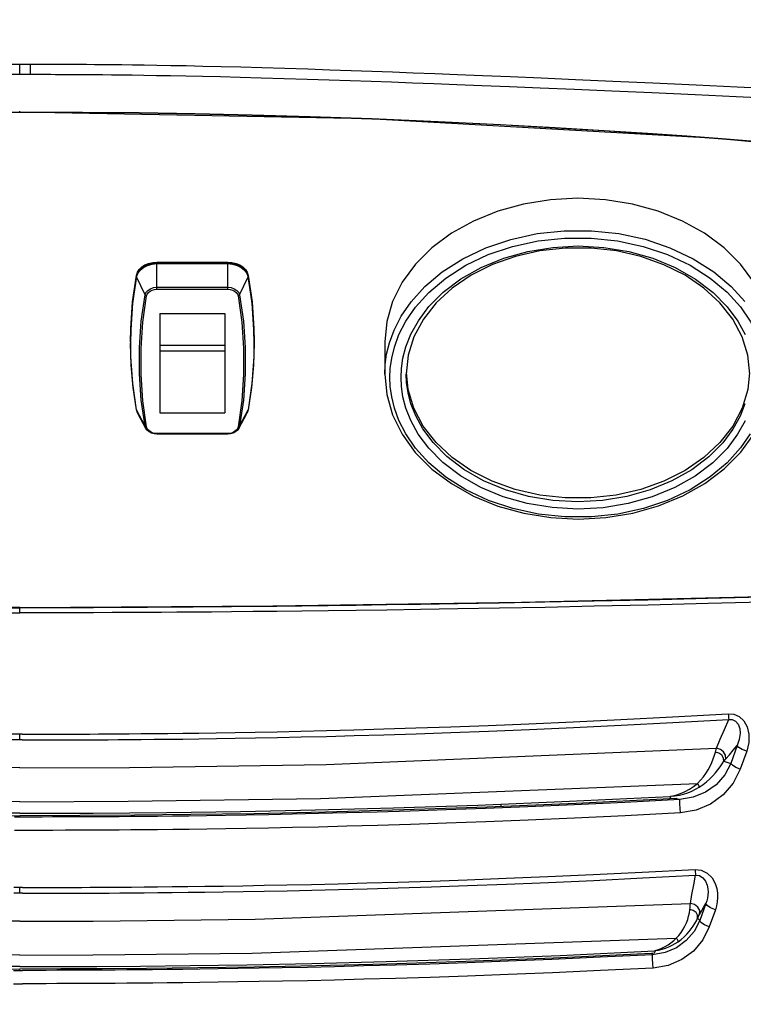
# Model space of a CAD drawing. Units: inches. Extents: x -6 to 120, y -19 to 93.
# Drawn here: x 14 to 18, y 57 to 62 of the extents above; entities that cross this region are included whole.
import ezdxf

# ---------------------------------------------------------------- set-up
doc = ezdxf.new("R2010")
doc.units = ezdxf.units.IN
doc.header["$LTSCALE"] = 2.42
doc.header["$MEASUREMENT"] = 0
doc.header["$PDMODE"] = 3
doc.header["$PDSIZE"] = 0.3125
doc.layers.get('0').update_dxf_attribs({"linetype": 'CONTINUOUS'})
doc.layers.get('Defpoints').update_dxf_attribs({"linetype": 'CONTINUOUS'})
for name, color, linetype in [('4_AXIS_AUTO', 7, 'CONTINUOUS'), ('AXIS', 7, 'CONTINUOUS'), ('Dim', 3, 'CONTINUOUS'), ('ROUNDS', 7, 'CONTINUOUS')]:
    doc.layers.add(name, color=color, linetype=linetype)
doc.styles.add('romans', font='romans.shx')
doc.styles.get("Standard").update_dxf_attribs({"font": 'txt', "width": 0.8})
doc.dimstyles.get("Standard").update_dxf_attribs({"dimtxt": 0.1, "dimasz": 0.15, "dimexe": 0.18, "dimexo": 0.0625, "dimgap": 0.09, "dimtad": 1, "dimzin": 4, "dimdsep": 46, "dimtxsty": 'Standard', "dimcen": 0.09, "dimadec": 0, "dimazin": 0, "dimtp": 0.03, "dimtm": 0.03, "dimtfac": 1, "dimtofl": 0, "dimtmove": 0, "dimatfit": 3, "dimfxl": 1, "dimtolj": 1, "dimtzin": 4, "dimarcsym": 0})

# ---------------------------------------------------------------- blocks, each defined once
blk = doc.blocks.new('*D1')
at = {"layer": 'Defpoints', "color": 0, "lineweight": 0}
for p in [(4.8399, 79.1945), (-0.885, 54.1938), (14.1489, 54.1938)]:
    blk.add_point(p, dxfattribs=at)
at = {"layer": 'Dim', "color": 0, "lineweight": 0}
for p, q in [((4.0899, 79.1945), (-1.635, 79.1945)), ((-0.885, 78.1945), (-0.885, 67.9442)), ((-0.885, 55.1938), (-0.885, 65.4442)), ((13.3989, 54.1938), (-1.635, 54.1938))]:
    blk.add_line(p, q, dxfattribs=at)
for points in [[(-1.0517, 78.1945), (-0.7183, 78.1945), (-0.885, 79.1945)], [(-1.0517, 55.1938), (-0.7183, 55.1938), (-0.885, 54.1938)]]:
    blk.add_solid(points, dxfattribs=at)
at = {"layer": 'Dim', "color": 0, "lineweight": 0, "insert": (-0.885, 66.6942), "char_height": 1, "attachment_point": 5, "style": 'romans'}
blk.add_mtext('\\A1;25', dxfattribs=at)
blk = doc.blocks.new('*D18')
at = {"layer": 'Defpoints', "color": 0, "lineweight": 0}
for p in [(-4.3735, 82.6845), (19.9199, 82.6845), (14.1489, 54.1938)]:
    blk.add_point(p, dxfattribs=at)
at = {"layer": 'Dim', "color": 0, "lineweight": 0}
for p, q in [((19.1699, 82.6845), (-5.1235, 82.6845)), ((-4.3735, 81.6845), (-4.3735, 70.3558)), ((-4.3735, 55.1938), (-4.3735, 66.5225)), ((13.3989, 54.1938), (-5.1235, 54.1938))]:
    blk.add_line(p, q, dxfattribs=at)
for points in [[(-4.5402, 81.6845), (-4.2069, 81.6845), (-4.3735, 82.6845)], [(-4.5402, 55.1938), (-4.2069, 55.1938), (-4.3735, 54.1938)]]:
    blk.add_solid(points, dxfattribs=at)
at = {"layer": 'Dim', "color": 0, "lineweight": 0, "insert": (-4.3735, 68.4392), "char_height": 1, "attachment_point": 5, "style": 'romans'}
blk.add_mtext('\\A1;28{\\H1.000000x;\\S1/2;}', dxfattribs=at)

msp = doc.modelspace()

# ---------------------------------------------------------------- linework, layer by layer
at = {"color": 7, "linetype": 'Continuous'}
for p, q in [((14.05438, 62.1698), (14.22579, 62.16982)), ((14.14886, 62.11023), (14.14886, 62.16983)), ((14.22579, 62.16982), (14.26222, 62.16978)), ((14.26222, 62.16978), (14.3055, 62.16969)), ((14.05457, 62.11021), (14.2092, 62.11023)), ((14.2092, 62.11023), (14.24315, 62.11021)), ((14.24315, 62.11021), (14.2825, 62.11015)), ((14.14886, 61.88928), (14.14886, 61.89163)), ((14.84477, 60.96772), (14.85959, 60.98232)), ((14.85959, 60.98232), (14.8781, 60.99436)), ((14.94746, 60.85911), (14.94746, 61.01746)), ((14.94746, 61.01076), (15.36025, 61.01076)), ((14.94746, 61.00827), (15.36025, 61.00827)), ((15.36025, 60.85911), (15.36025, 61.01746)), ((15.41535, 60.99826), (15.43895, 60.98629)), ((14.82852, 60.9334), (14.82852, 60.94009)), ((14.87859, 60.82594), (14.82903, 60.93124)), ((15.42913, 60.82594), (15.47868, 60.93124)), ((15.47154, 60.95179), (15.47868, 60.93124)), ((15.47345, 60.95118), (15.47919, 60.9334)), ((15.47919, 60.9334), (15.47919, 60.94009)), ((14.94746, 60.87074), (15.36025, 60.87074)), ((14.94746, 60.85911), (15.36025, 60.85911)), ((14.8567, 60.67352), (14.87859, 60.82594)), ((14.86616, 60.66839), (14.88799, 60.82043)), ((14.79525, 60.62394), (14.79386, 60.5463)), ((15.51196, 60.62181), (15.51196, 60.46655)), ((14.80686, 60.31151), (14.79576, 60.46655)), ((15.51196, 60.46655), (15.50085, 60.31151)), ((14.82903, 60.15713), (14.80686, 60.31151)), ((15.50085, 60.31151), (15.47868, 60.15713)), ((15.44156, 60.21009), (15.41972, 60.05804)), ((15.45101, 60.2141), (15.42913, 60.06168)), ((14.83038, 60.15081), (14.82859, 60.15841)), ((14.87859, 60.06168), (14.82903, 60.15713)), ((14.83646, 60.13602), (14.82903, 60.15713)), ((14.88291, 60.04941), (14.83646, 60.13602)), ((15.4248, 60.04941), (15.47125, 60.13602)), ((15.42913, 60.06168), (15.47868, 60.15713)), ((15.47868, 60.15713), (15.47125, 60.13602)), ((14.88291, 60.04941), (14.87859, 60.06168)), ((15.42913, 60.06168), (15.4248, 60.04941)), ((15.36025, 60.01936), (14.94746, 60.01936)), ((14.94746, 60.01936), (14.94746, 60.01605)), ((15.36025, 60.01605), (14.94746, 60.01605)), ((15.36025, 60.01936), (15.36025, 60.01605)), ((15.37649, 60.01753), (15.36025, 60.01605)), ((13.92071, 58.97594), (14.14886, 58.97544)), ((14.00664, 59.00514), (14.14886, 59.00485)), ((14.14886, 58.97544), (14.14886, 59.0077)), ((14.31771, 59.0052), (14.24187, 59.00503)), ((14.31775, 58.97578), (14.24189, 58.97561)), ((14.41034, 59.00546), (14.31771, 59.0052)), ((14.41039, 58.97604), (14.31775, 58.97578)), ((14.48655, 59.00571), (14.41034, 59.00546)), ((14.48662, 58.97629), (14.41039, 58.97604)), ((14.57793, 59.00605), (14.48655, 59.00571)), ((14.57801, 58.97664), (14.48662, 58.97629)), ((14.68754, 59.00653), (14.57793, 59.00605)), ((14.68765, 58.97712), (14.57801, 58.97664)), ((14.16362, 58.26986), (14.08757, 58.26988)), ((14.16363, 58.2361), (14.10394, 58.23611)), ((14.14886, 58.23611), (14.14886, 58.26987)), ((14.16362, 58.26986), (14.24863, 58.26992)), ((14.16363, 58.2361), (14.24871, 58.23617)), ((14.24863, 58.26992), (14.32562, 58.27006)), ((14.24871, 58.23617), (14.32575, 58.2363)), ((14.32562, 58.27006), (14.39031, 58.27023)), ((14.32575, 58.2363), (14.39048, 58.23647)), ((14.39031, 58.27023), (14.46745, 58.27049)), ((14.39048, 58.23647), (14.46767, 58.23674)), ((18.32555, 58.20363), (18.28835, 58.09977)), ((18.38079, 58.17015), (18.3436, 58.06629)), ((18.24791, 58.11234), (18.28835, 58.09977)), ((15.8994, 57.89638), (18.09391, 57.98363)), ((17.93397, 57.90786), (17.93849, 57.9081)), ((17.93568, 57.89946), (17.93413, 57.89614)), ((17.97146, 57.89599), (17.93427, 57.89401)), ((17.93873, 57.90816), (17.96756, 57.91536)), ((17.93873, 57.90816), (17.96388, 57.91051)), ((17.97146, 57.89599), (17.99229, 57.88955)), ((14.17833, 57.78765), (14.11939, 57.78765)), ((14.14886, 57.78764), (14.14886, 57.79543)), ((14.23239, 57.78769), (14.17833, 57.78765)), ((14.2805, 57.78776), (14.23239, 57.78769)), ((14.34083, 57.78789), (14.2805, 57.78776)), ((14.41558, 57.78811), (14.34083, 57.78789)), ((14.17838, 57.70996), (14.11933, 57.70996)), ((14.2325, 57.71), (14.17838, 57.70996)), ((14.28064, 57.71007), (14.2325, 57.71)), ((14.34101, 57.7102), (14.28064, 57.71007)), ((14.41579, 57.71042), (14.34101, 57.7102)), ((14.16565, 57.37746), (14.11416, 57.37747)), ((14.14886, 57.3437), (14.14886, 57.37746)), ((14.16565, 57.37746), (14.24284, 57.37753)), ((14.24284, 57.37753), (14.3203, 57.37769)), ((14.3203, 57.37769), (14.38562, 57.37788)), ((14.38562, 57.37788), (14.46456, 57.37817)), ((14.16567, 57.3437), (14.11413, 57.34371)), ((14.16567, 57.3437), (14.24291, 57.34378)), ((14.24291, 57.34378), (14.32042, 57.34393)), ((14.32042, 57.34393), (14.38579, 57.34412)), ((14.38579, 57.34412), (14.46477, 57.34441)), ((18.14266, 57.28369), (18.10744, 57.18523)), ((18.19852, 57.24729), (18.1633, 57.14883)), ((18.10744, 57.18523), (18.09545, 57.19912)), ((15.50194, 56.99586), (17.97116, 57.08192)), ((17.84735, 57.01009), (17.86744, 57.01694)), ((17.2942, 56.98267), (17.84368, 57.00884)), ((17.83038, 56.98991), (17.82721, 56.99355)), ((17.83354, 56.98629), (17.83038, 56.98991)), ((17.84524, 57.00233), (17.84311, 56.99476)), ((17.84737, 57.00968), (17.84524, 57.00233)), ((17.84735, 57.01009), (17.86798, 57.01368)), ((14.14886, 56.89524), (14.14886, 56.90302)), ((14.11286, 56.89525), (14.16601, 56.89524)), ((14.20514, 56.89527), (14.16601, 56.89524)), ((14.24983, 56.89533), (14.20514, 56.89527)), ((14.30301, 56.89544), (14.24983, 56.89533)), ((14.36462, 56.8956), (14.30301, 56.89544)), ((14.44083, 56.89587), (14.36462, 56.8956)), ((14.11278, 56.81756), (14.16606, 56.81755)), ((14.20523, 56.81758), (14.16606, 56.81755)), ((14.24997, 56.81764), (14.20523, 56.81758)), ((14.30318, 56.81775), (14.24997, 56.81764)), ((14.36482, 56.81791), (14.30318, 56.81775)), ((14.44105, 56.81818), (14.36482, 56.81791))]:
    msp.add_line(p, q, dxfattribs=at)
for points in [[(14.20927, 62.16983), (14.20922, 62.12384), (14.2092, 62.11023)], [(14.3055, 62.16969), (14.35869, 62.16952), (14.38921, 62.1694), (14.42228, 62.16924), (14.45803, 62.16904), (14.49664, 62.1688), (14.53838, 62.16851), (14.58352, 62.16814), (14.63237, 62.1677), (14.68534, 62.16717), (14.74287, 62.16652), (14.80541, 62.16573), (14.87351, 62.16478), (14.94784, 62.16362), (15.0292, 62.16221), (15.11825, 62.1605), (15.21536, 62.15843), (15.32097, 62.15594), (15.43531, 62.15297), (15.5589, 62.1495), (15.69279, 62.14548), (15.82675, 62.14123), (15.95459, 62.13698), (16.07804, 62.13271), (16.19881, 62.1284), (16.31867, 62.12398), (16.43958, 62.11942), (16.56477, 62.11457), (16.69813, 62.10929), (16.84355, 62.10341), (17.00487, 62.09675), (17.18511, 62.08913), (17.38407, 62.08054), (17.60086, 62.07097), (17.83499, 62.06041), (18.08752, 62.04872), (18.32573, 62.03739), (18.53397, 62.02721)], [(14.2825, 62.11015), (14.33031, 62.11003), (14.35816, 62.10994), (14.38859, 62.10982), (14.42157, 62.10967), (14.45723, 62.10948), (14.49574, 62.10924), (14.53737, 62.10895), (14.5824, 62.1086), (14.63112, 62.10816), (14.68395, 62.10764), (14.74133, 62.107), (14.80372, 62.10622), (14.87164, 62.10528), (14.94578, 62.10414), (15.02692, 62.10275), (15.11573, 62.10106), (15.21258, 62.09901), (15.31792, 62.09654), (15.43197, 62.09362), (15.55531, 62.09021), (15.68894, 62.08628), (15.82267, 62.08214), (15.95031, 62.078), (16.07358, 62.07385), (16.1942, 62.06966), (16.31391, 62.06539), (16.43468, 62.06098), (16.55974, 62.0563), (16.69296, 62.05122), (16.83824, 62.04556), (16.99942, 62.03914), (17.17951, 62.03182), (17.37834, 62.02355), (17.59498, 62.01435), (17.82895, 62.00416), (18.08132, 61.99288), (18.31936, 61.98191), (18.52744, 61.97202)], [(7.98955, 61.53468), (10.08854, 61.73564), (12.11681, 61.85084), (14.14886, 61.88928)], [(14.14886, 61.89002), (13.78311, 61.88873), (13.45232, 61.88542), (13.12606, 61.88022), (12.79553, 61.87297), (12.45633, 61.8634), (12.0988, 61.85091), (11.71213, 61.83469), (11.35038, 61.81705), (11.03014, 61.79945), (10.74613, 61.78226), (10.49233, 61.76556), (10.26417, 61.74947), (10.05804, 61.73408), (9.87138, 61.71945), (9.70193, 61.70561)], [(14.14886, 61.89163), (14.14886, 61.89335), (14.14918, 61.89524)], [(14.14886, 61.89163), (14.51446, 61.89034), (14.84512, 61.88704), (15.17125, 61.88183), (15.50162, 61.87458), (15.84065, 61.86501), (16.19796, 61.8525), (16.58442, 61.83628), (16.94617, 61.81864), (17.26648, 61.80104), (17.55055, 61.78385), (17.80442, 61.76717), (18.03265, 61.75111), (18.23884, 61.73575), (18.42558, 61.72117)], [(14.14886, 61.89002), (14.5146, 61.88873), (14.84539, 61.88542), (15.17166, 61.88022), (15.50218, 61.87297), (15.84138, 61.8634), (16.19891, 61.85091), (16.58559, 61.83469), (16.94733, 61.81705), (17.26757, 61.79945), (17.55158, 61.78226), (17.80539, 61.76556), (18.03354, 61.74947), (18.23967, 61.73408), (18.42633, 61.71945)], [(20.30816, 61.53468), (18.20917, 61.73564), (16.1809, 61.85084), (14.14886, 61.88928)], [(16.27386, 60.36563), (16.27625, 60.42017), (16.28459, 60.48084), (16.30096, 60.54805), (16.328, 60.62188), (16.36885, 60.70187), (16.42713, 60.78692), (16.50659, 60.87483), (16.60801, 60.96024), (16.72807, 61.0368), (16.86263, 61.10059), (17.00806, 61.14961), (17.16104, 61.18278), (17.31878, 61.19955), (17.47821, 61.19959), (17.63597, 61.18289), (17.78898, 61.14979), (17.93445, 61.10084), (18.06907, 61.03712), (18.18921, 60.9606), (18.29074, 60.8752), (18.37031, 60.78726)], [(16.33024, 60.5231), (16.35655, 60.59496), (16.39631, 60.67281), (16.45303, 60.7556), (16.53037, 60.84116), (16.62908, 60.92429), (16.74594, 60.99882), (16.87691, 61.06091), (17.01847, 61.10863), (17.16738, 61.14091), (17.32092, 61.15724), (17.4761, 61.15728), (17.62966, 61.14102), (17.77859, 61.10881), (17.92019, 61.06116), (18.05122, 60.99913), (18.16815, 60.92464), (18.26698, 60.84152), (18.34442, 60.75593), (18.40124, 60.67309), (18.44107, 60.59517)], [(16.36886, 60.34556), (16.37136, 60.39889), (16.38015, 60.45861), (16.39753, 60.52491), (16.42628, 60.59758), (16.46968, 60.67584), (16.53132, 60.75818), (16.61421, 60.84143), (16.71712, 60.91934), (16.8357, 60.98646), (16.9664, 61.04026), (17.10603, 61.07941), (17.2517, 61.10315), (17.40052, 61.111), (17.5493, 61.10279), (17.69487, 61.07871), (17.83433, 61.03922), (17.9648, 60.9851), (18.08304, 60.91773), (18.1855, 60.83968), (18.26784, 60.7565), (18.32896, 60.6744), (18.37197, 60.59642)], [(18.39886, 60.36563), (18.38755, 60.47569), (18.35407, 60.58291), (18.29931, 60.68506), (18.22458, 60.78), (18.13147, 60.86578), (18.02224, 60.94035), (17.89915, 61.00219), (17.76482, 61.04992), (17.62234, 61.08242), (17.47474, 61.09895), (17.32537, 61.09908), (17.17764, 61.0828), (17.0349, 61.0505), (16.90023, 61.00289), (16.77674, 60.94109), (16.66711, 60.86646), (16.57364, 60.78055), (16.49865, 60.68543), (16.44372, 60.58309), (16.41017, 60.47574), (16.39886, 60.36563)], [(14.82903, 60.93124), (14.83617, 60.95179), (14.84967, 60.9705)], [(14.84967, 60.9705), (14.86877, 60.98629), (14.89236, 60.99826)], [(14.8781, 60.99436), (14.89954, 61.00334), (14.92298, 61.00889), (14.94746, 61.01076)], [(14.89236, 60.99826), (14.9191, 61.00573), (14.94746, 61.00827)], [(15.36025, 61.01076), (15.38473, 61.00889), (15.40818, 61.00334)], [(15.36025, 61.00827), (15.38861, 61.00573), (15.41535, 60.99826)], [(15.40818, 61.00334), (15.42961, 60.99436), (15.44812, 60.98232)], [(15.43895, 60.98629), (15.45804, 60.9705), (15.47154, 60.95179)], [(15.44812, 60.98232), (15.46295, 60.96772), (15.47345, 60.95118)], [(14.82852, 60.9334), (14.80635, 60.779), (14.79525, 60.62394)], [(14.79576, 60.46655), (14.79576, 60.62181), (14.80686, 60.77685), (14.82903, 60.93124)], [(14.82852, 60.9334), (14.83426, 60.95118), (14.84477, 60.96772)], [(14.82903, 60.93124), (14.82875, 60.93196), (14.82858, 60.93268), (14.82852, 60.9334)], [(15.47868, 60.93124), (15.47897, 60.93196), (15.47914, 60.93268), (15.47919, 60.9334)], [(15.47868, 60.93124), (15.50085, 60.77685), (15.51196, 60.62181)], [(15.51386, 60.5463), (15.51247, 60.62394), (15.50137, 60.779), (15.47919, 60.9334)], [(14.87859, 60.82594), (14.88403, 60.84018), (14.89468, 60.85268), (14.90966, 60.86243), (14.92775, 60.86862), (14.94746, 60.87074)], [(14.88799, 60.82043), (14.89158, 60.83076), (14.89836, 60.84015), (14.90795, 60.84808), (14.91979, 60.85409), (14.93322, 60.85784), (14.94746, 60.85911)], [(15.36025, 60.87074), (15.37996, 60.86862), (15.39805, 60.86243), (15.41304, 60.85268), (15.42369, 60.84018), (15.42913, 60.82594)], [(15.36025, 60.85911), (15.37449, 60.85784), (15.38792, 60.85409), (15.39977, 60.84808), (15.40935, 60.84015), (15.41614, 60.83076), (15.41972, 60.82043)], [(14.88799, 60.82043), (14.88398, 60.8214), (14.88066, 60.82335), (14.87859, 60.82594)], [(15.41972, 60.82043), (15.42373, 60.8214), (15.42705, 60.82335), (15.42913, 60.82594)], [(15.41972, 60.82043), (15.44156, 60.66839), (15.45249, 60.51569), (15.45249, 60.36278), (15.44156, 60.21009)], [(15.42913, 60.82594), (15.45101, 60.67352), (15.46197, 60.52046), (15.46197, 60.36717), (15.45101, 60.2141)], [(14.87859, 60.06168), (14.8567, 60.2141), (14.84574, 60.36717), (14.84574, 60.52046), (14.8567, 60.67352)], [(14.88799, 60.05804), (14.86616, 60.21009), (14.85522, 60.36278), (14.85522, 60.51569), (14.86616, 60.66839)], [(14.82859, 60.15841), (14.80931, 60.28728), (14.79772, 60.41666), (14.79386, 60.5463)], [(15.51386, 60.5463), (15.50999, 60.41666), (15.49841, 60.28728), (15.47912, 60.15841)], [(16.30386, 60.34556), (16.30619, 60.39863), (16.3143, 60.45768), (16.33024, 60.5231)], [(16.27386, 60.36563), (16.28519, 60.24599), (16.3191, 60.12844), (16.37502, 60.01554), (16.45194, 59.90962), (16.54819, 59.81307), (16.66192, 59.72777), (16.79082, 59.65549), (16.93206, 59.59779), (17.08282, 59.55579), (17.23994, 59.53033), (17.40019, 59.52189), (17.56038, 59.53061), (17.7173, 59.55632), (17.86775, 59.59851), (18.0086, 59.65631), (18.13708, 59.7286), (18.25039, 59.81382), (18.34628, 59.9102), (18.42293, 60.01593), (18.47869, 60.12863), (18.51253, 60.24603), (18.52386, 60.36563)], [(18.40141, 60.0183), (18.34468, 59.93552), (18.26735, 59.84996), (18.16863, 59.76682), (18.05177, 59.6923), (17.9208, 59.63021), (17.77924, 59.58249), (17.63033, 59.55021), (17.4768, 59.53388), (17.32161, 59.53384), (17.16806, 59.5501), (17.01913, 59.58231), (16.87753, 59.62996), (16.74649, 59.69199), (16.62956, 59.76648), (16.53074, 59.8496), (16.45329, 59.93519), (16.39647, 60.01803), (16.35665, 60.09595), (16.33028, 60.16786), (16.31432, 60.23334), (16.30619, 60.29244), (16.30386, 60.34556)], [(18.37143, 60.09354), (18.32804, 60.01528), (18.26639, 59.93294), (18.1835, 59.84969), (18.08059, 59.77178), (17.96201, 59.70466), (17.83131, 59.65086), (17.69168, 59.6117), (17.54601, 59.58797), (17.39719, 59.58012), (17.24841, 59.58833), (17.10285, 59.61241), (16.96338, 59.6519), (16.83291, 59.70602), (16.71467, 59.77339), (16.61221, 59.85144), (16.52988, 59.93462), (16.46875, 60.01672), (16.42574, 60.0947), (16.39726, 60.16706), (16.38004, 60.23305), (16.37134, 60.29249), (16.36886, 60.34556)], [(18.37101, 60.19148), (18.34309, 60.12094), (18.30096, 60.04495), (18.2411, 59.96501), (18.16062, 59.88418), (18.0607, 59.80854), (17.94558, 59.74339), (17.81869, 59.69115), (17.68313, 59.65315), (17.54171, 59.63011), (17.39723, 59.62249), (17.25279, 59.63046), (17.11147, 59.65384), (16.97607, 59.69217), (16.84941, 59.74471), (16.73461, 59.81012), (16.63514, 59.8859), (16.5552, 59.96665), (16.49585, 60.04636), (16.4541, 60.12206), (16.42643, 60.19231), (16.40972, 60.25639), (16.40126, 60.3141), (16.39886, 60.36563)], [(14.82903, 60.15713), (14.82875, 60.15779), (14.82859, 60.15841)], [(14.83646, 60.13602), (14.83301, 60.14333), (14.83038, 60.15081)], [(15.47912, 60.15841), (15.47733, 60.15081), (15.4747, 60.14333), (15.47125, 60.13602)], [(15.47868, 60.15713), (15.47897, 60.15779), (15.47912, 60.15841)], [(14.88799, 60.05804), (14.88398, 60.05821), (14.88066, 60.0595), (14.87859, 60.06168)], [(14.94746, 60.01936), (14.93322, 60.02064), (14.91979, 60.02439), (14.90795, 60.0304), (14.89836, 60.03833), (14.89158, 60.04772), (14.88799, 60.05804)], [(15.41972, 60.05804), (15.41614, 60.04772), (15.40935, 60.03833), (15.39977, 60.0304), (15.38792, 60.02439), (15.37449, 60.02064), (15.36025, 60.01936)], [(15.41972, 60.05804), (15.42373, 60.05821), (15.42705, 60.0595), (15.42913, 60.06168)], [(14.94746, 60.01605), (14.93118, 60.01753), (14.91576, 60.02191), (14.90207, 60.02899), (14.8909, 60.03835), (14.88291, 60.04941)], [(15.4248, 60.04941), (15.4168, 60.03834), (15.40561, 60.02896), (15.39189, 60.02189), (15.37649, 60.01753)], [(14.14886, 59.0077), (12.67586, 59.01643), (11.22794, 59.03761), (9.7448, 59.07233)], [(14.14886, 59.0077), (15.62185, 59.01643), (17.06978, 59.03761), (18.55291, 59.07233)], [(18.55293, 59.06945), (18.15563, 59.05887), (17.80535, 59.0503), (17.49233, 59.04328), (17.2068, 59.03739), (16.94031, 59.03236), (16.69853, 59.02816), (16.48148, 59.02468), (16.28578, 59.02178), (16.10788, 59.01933), (15.94425, 59.01724), (15.79134, 59.01542), (15.6454, 59.01382), (15.50773, 59.01243), (15.38127, 59.01125), (15.26554, 59.01025), (15.15961, 59.00942), (15.06272, 59.00871), (14.97409, 59.00812), (14.89293, 59.00762), (14.81848, 59.0072), (14.75015, 59.00684), (14.68754, 59.00653)], [(18.55447, 59.04013), (18.15698, 59.02953), (17.80653, 59.02095), (17.49338, 59.01392), (17.20774, 59.00803), (16.94115, 59.00299), (16.69927, 58.99878), (16.48214, 58.99531), (16.28637, 58.99241), (16.10841, 58.98996), (15.94472, 58.98786), (15.79177, 58.98604), (15.64578, 58.98444), (15.50807, 58.98304), (15.38157, 58.98186), (15.2658, 58.98087), (15.15984, 58.98003), (15.06293, 58.97932), (14.97427, 58.97872), (14.89309, 58.97822), (14.81862, 58.97779), (14.75028, 58.97743), (14.68765, 58.97712)], [(14.24187, 59.00503), (14.1724, 59.00489), (14.14886, 59.00485)], [(14.24189, 58.97561), (14.17241, 58.97547), (14.14886, 58.97544)], [(14.46745, 58.27049), (14.51085, 58.27067), (14.55769, 58.27089), (14.60835, 58.27116), (14.66317, 58.27148), (14.72244, 58.27188), (14.78646, 58.27235), (14.85561, 58.27293), (14.93035, 58.27362), (15.01105, 58.27446), (15.09803, 58.27546), (15.1919, 58.27667), (15.2932, 58.27812), (15.40251, 58.27987), (15.5205, 58.28195), (15.64789, 58.28445), (15.78544, 58.28743), (15.93398, 58.29096), (16.09443, 58.29516), (16.26779, 58.30012), (16.45514, 58.30598), (16.65768, 58.3129), (16.8767, 58.32104), (17.11362, 58.33063), (17.36999, 58.34189), (17.64751, 58.35513), (17.94806, 58.37069), (18.27383, 58.38901)], [(14.46767, 58.23674), (14.5111, 58.23692), (14.55797, 58.23713), (14.60866, 58.2374), (14.66353, 58.23773), (14.72283, 58.23812), (14.7869, 58.23859), (14.85609, 58.23917), (14.93089, 58.23986), (15.01164, 58.24069), (15.09867, 58.2417), (15.19261, 58.2429), (15.29398, 58.24435), (15.40337, 58.24609), (15.52145, 58.24818), (15.64893, 58.25067), (15.78658, 58.25365), (15.93522, 58.25719), (16.09579, 58.26138), (16.26927, 58.26635), (16.45675, 58.27221), (16.65944, 58.27913), (16.87861, 58.28728), (17.11569, 58.29687), (17.37224, 58.30814), (17.64996, 58.32138), (17.95072, 58.33695), (18.27671, 58.35528)], [(18.20549, 58.18758), (18.22715, 58.24085), (18.25109, 58.29668), (18.27671, 58.35528)], [(18.27383, 58.38901), (18.30612, 58.38611), (18.33771, 58.37225), (18.3648, 58.34683), (18.38395, 58.31174), (18.39368, 58.26947), (18.39312, 58.22181), (18.38079, 58.17015)], [(18.27383, 58.38901), (18.27482, 58.37568), (18.2758, 58.36421), (18.27671, 58.35528)], [(18.27671, 58.35528), (18.29683, 58.35465), (18.31583, 58.34583), (18.33102, 58.32832), (18.34023, 58.30357), (18.34265, 58.27356), (18.33795, 58.23984), (18.32555, 58.20363)], [(14.14886, 58.07362), (13.50966, 58.07617), (12.36403, 58.09435), (10.09222, 58.18758)], [(14.14886, 58.07362), (14.78805, 58.07617), (15.93368, 58.09435), (18.20549, 58.18758)], [(18.09391, 57.98363), (18.11219, 58.00177), (18.12875, 58.02114), (18.14356, 58.04145), (18.15666, 58.06242), (18.16809, 58.08376), (18.17793, 58.10516), (18.1863, 58.12629), (18.19331, 58.14675), (18.19915, 58.16609)], [(18.19915, 58.16609), (18.20132, 58.17364), (18.20342, 58.18081), (18.20549, 58.18758)], [(18.24791, 58.11234), (18.2459, 58.13071), (18.23575, 58.14763), (18.2192, 58.16015), (18.19915, 58.16609)], [(18.25881, 58.12589), (18.25722, 58.14736), (18.24624, 58.16703), (18.22788, 58.18131), (18.20549, 58.18758)], [(18.25881, 58.12589), (18.28028, 58.15051), (18.30254, 58.17647), (18.32555, 58.20363)], [(18.38079, 58.17015), (18.3552, 58.18058), (18.33536, 58.1926), (18.32555, 58.20363)], [(18.10513, 57.96157), (18.1267, 57.97635), (18.14689, 57.9923), (18.16563, 58.00914), (18.18289, 58.02662), (18.19867, 58.04442), (18.21299, 58.06226), (18.22592, 58.07979), (18.23753, 58.09662), (18.24791, 58.11234)], [(18.24791, 58.11234), (18.25161, 58.11722), (18.25525, 58.12173), (18.25881, 58.12589)], [(18.28834, 58.09977), (18.25301, 58.03253), (18.20271, 57.9758), (18.14049, 57.93176), (18.06921, 57.90235), (17.99229, 57.88954)], [(18.3436, 58.06629), (18.30249, 57.98521), (18.24349, 57.91671), (18.17018, 57.86344), (18.08594, 57.82775), (17.9948, 57.81202)], [(18.3436, 58.06629), (18.318, 58.07672), (18.29815, 58.08874), (18.28834, 58.09977)], [(17.96388, 57.91051), (17.98883, 57.91468), (18.0134, 57.92064), (18.03745, 57.92836), (18.06085, 57.93779), (18.08346, 57.94889), (18.10513, 57.96157)], [(17.96756, 57.91536), (17.9955, 57.92488), (18.02229, 57.9366), (18.04775, 57.95039), (18.07169, 57.96613), (18.09391, 57.98363)], [(18.10513, 57.96157), (18.10471, 57.96706), (18.10057, 57.9752), (18.09391, 57.98363)], [(10.36344, 57.89401), (10.90958, 57.86715), (11.42692, 57.8455), (11.91328, 57.8286), (12.36904, 57.81594), (12.78361, 57.80718), (13.15273, 57.80158), (13.48071, 57.79821), (13.7995, 57.79622), (14.14886, 57.79543)], [(14.14886, 57.8097), (13.72188, 57.81089), (13.29341, 57.81427), (12.86434, 57.82004), (12.42672, 57.82874), (11.97258, 57.84087), (11.48225, 57.85742), (10.94926, 57.87931), (10.36374, 57.90786)], [(14.14886, 57.87669), (13.5175, 57.8792), (12.39832, 57.89638)], [(14.14886, 57.8097), (14.57584, 57.81089), (15.00431, 57.81427), (15.43337, 57.82004), (15.87099, 57.82874), (16.32514, 57.84087), (16.81546, 57.85742), (17.34846, 57.87931), (17.93397, 57.90786)], [(14.14886, 57.87669), (14.78021, 57.8792), (15.8994, 57.89638)], [(17.93427, 57.89401), (17.38813, 57.86715), (16.8708, 57.8455), (16.38443, 57.8286), (15.92868, 57.81594), (15.51411, 57.80718), (15.14499, 57.80158), (14.817, 57.79821), (14.49821, 57.79622), (14.14886, 57.79543)], [(17.99229, 57.88955), (17.67083, 57.87295), (17.37678, 57.85902), (17.1072, 57.8473), (16.85969, 57.83743), (16.63218, 57.82913), (16.42281, 57.82215), (16.22994, 57.81629), (16.05212, 57.81138), (15.88804, 57.80727), (15.73655, 57.80384), (15.59659, 57.80098), (15.4672, 57.79861), (15.34753, 57.79664), (15.23679, 57.79501), (15.13424, 57.79366), (15.03933, 57.79255), (14.95151, 57.79162), (14.87057, 57.79086), (14.79607, 57.79024), (14.72745, 57.78972), (14.66438, 57.7893), (14.60635, 57.78896), (14.55289, 57.78868), (14.50356, 57.78845), (14.45792, 57.78826), (14.41558, 57.78811)], [(17.93873, 57.90816), (17.93722, 57.90346), (17.93568, 57.89946)], [(17.9948, 57.81202), (17.99331, 57.83848), (17.99228, 57.86324), (17.99192, 57.88146), (17.99229, 57.88955)], [(17.9948, 57.81202), (17.67316, 57.7954), (17.37895, 57.78146), (17.10921, 57.76972), (16.86156, 57.75985), (16.6339, 57.75153), (16.42438, 57.74454), (16.23137, 57.73867), (16.05342, 57.73375), (15.88921, 57.72962), (15.7376, 57.72618), (15.59752, 57.72331), (15.46802, 57.72093), (15.34826, 57.71896), (15.23743, 57.71732), (15.13481, 57.71597), (15.03984, 57.71485), (14.95197, 57.71392), (14.87099, 57.71316), (14.79645, 57.71254), (14.72779, 57.71203), (14.66469, 57.71161), (14.60664, 57.71126), (14.55316, 57.71098), (14.5038, 57.71075), (14.45815, 57.71057), (14.41579, 57.71042)], [(14.46456, 57.37817), (14.50973, 57.37837), (14.55883, 57.37861), (14.61196, 57.3789), (14.66948, 57.37925), (14.73195, 57.37968), (14.79974, 57.3802), (14.87294, 57.38082), (14.95177, 57.38156), (15.0366, 57.38244), (15.12799, 57.3835), (15.22667, 57.38476), (15.33317, 57.38627), (15.44794, 57.38807), (15.5716, 57.39022), (15.7048, 57.39279), (15.84837, 57.39586), (16.00316, 57.39953), (16.17011, 57.40391), (16.35015, 57.4091), (16.54434, 57.41525), (16.75384, 57.42252), (16.97995, 57.43107), (17.22415, 57.44111), (17.48792, 57.45286), (17.77287, 57.46661), (18.08096, 57.48273)], [(18.08096, 57.48273), (18.11629, 57.47875), (18.1512, 57.46144), (18.17917, 57.43312), (18.19684, 57.40161), (18.20651, 57.37165), (18.21094, 57.34409), (18.21179, 57.31857), (18.2099, 57.29446), (18.20556, 57.27097), (18.19852, 57.24729)], [(18.08096, 57.48273), (18.08189, 57.4694), (18.08281, 57.45792), (18.08367, 57.44899)], [(14.46477, 57.34441), (14.50998, 57.34461), (14.55912, 57.34485), (14.61228, 57.34515), (14.66984, 57.3455), (14.73235, 57.34593), (14.80018, 57.34645), (14.87344, 57.34707), (14.95232, 57.34781), (15.0372, 57.34869), (15.12866, 57.34975), (15.22741, 57.35101), (15.33397, 57.35252), (15.44882, 57.35432), (15.57257, 57.35647), (15.70586, 57.35903), (15.84953, 57.3621), (16.00443, 57.36577), (16.17149, 57.37014), (16.35166, 57.37534), (16.54599, 57.38149), (16.75564, 57.38876), (16.9819, 57.39731), (17.22627, 57.40736), (17.49022, 57.41911), (17.77537, 57.43287), (18.08367, 57.44899)], [(18.05385, 57.28391), (18.06216, 57.33686), (18.07248, 57.39222), (18.08367, 57.44899)], [(18.08367, 57.44899), (18.10521, 57.44686), (18.12596, 57.43479), (18.14175, 57.41451), (18.15085, 57.3919), (18.15498, 57.37049), (18.15597, 57.35093), (18.15489, 57.33296), (18.15225, 57.31613), (18.14823, 57.29989), (18.14266, 57.28369)], [(14.14886, 57.18122), (13.72035, 57.18251), (12.77775, 57.19309), (10.24387, 57.28391)], [(14.14886, 57.18122), (14.57737, 57.18251), (15.51996, 57.19309), (18.05385, 57.28391)], [(17.97116, 57.08192), (17.98623, 57.09855), (17.99967, 57.11612), (18.01148, 57.13445), (18.02167, 57.15335), (18.03028, 57.17264), (18.03737, 57.19213), (18.04297, 57.21161), (18.04717, 57.23083), (18.05006, 57.24946)], [(18.05006, 57.24946), (18.05153, 57.26177), (18.05277, 57.27327), (18.05385, 57.28391)], [(18.09545, 57.19912), (18.09531, 57.21662), (18.08627, 57.23282), (18.07013, 57.24455), (18.05006, 57.24946)], [(18.10678, 57.2205), (18.10735, 57.24309), (18.09697, 57.26386), (18.0778, 57.27849), (18.05385, 57.28391)], [(18.10678, 57.2205), (18.11831, 57.24055), (18.13029, 57.26167), (18.14266, 57.28369)], [(18.19852, 57.24729), (18.17042, 57.25897), (18.15, 57.27227), (18.14266, 57.28369)], [(17.98153, 57.06232), (17.99959, 57.07576), (18.01632, 57.09009), (18.03168, 57.10511), (18.04567, 57.12066), (18.05829, 57.13654), (18.06955, 57.15257), (18.07947, 57.16852), (18.08809, 57.18414), (18.09545, 57.19912)], [(18.09545, 57.19912), (18.09946, 57.20707), (18.10323, 57.21419), (18.10678, 57.2205)], [(18.10744, 57.18523), (18.07512, 57.12161), (18.02945, 57.06828), (17.97277, 57.0268), (17.90666, 56.99867), (17.83354, 56.98629)], [(18.1633, 57.14883), (18.12481, 57.07215), (18.07029, 57.00783), (18.00253, 56.95777), (17.92341, 56.92379), (17.83584, 56.90874)], [(18.1633, 57.14883), (18.1352, 57.16051), (18.11478, 57.17382), (18.10744, 57.18523)], [(17.86744, 57.01694), (17.88687, 57.02502), (17.90553, 57.03428), (17.92335, 57.04466), (17.94027, 57.0561), (17.95623, 57.06855), (17.97116, 57.08192)], [(17.98153, 57.06232), (17.98156, 57.06705), (17.97769, 57.07436), (17.97116, 57.08192)], [(17.86798, 57.01368), (17.88828, 57.01863), (17.90814, 57.02489), (17.92747, 57.03244), (17.94619, 57.04122), (17.96424, 57.0512), (17.98153, 57.06232)], [(10.4705, 56.99355), (11.04098, 56.96707), (11.55132, 56.9471), (12.01124, 56.93235), (12.42227, 56.92188), (12.78335, 56.91477), (13.11145, 56.90986), (13.41043, 56.90658), (13.66965, 56.90461), (13.9097, 56.90347), (14.14886, 56.90302)], [(14.14886, 56.91729), (13.92348, 56.9177), (13.69925, 56.91873), (13.44608, 56.92058), (13.15669, 56.92362), (12.82624, 56.92838), (12.44747, 56.93563), (12.01545, 56.94643), (11.52368, 56.96217), (11.00351, 56.98267)], [(14.14886, 56.98429), (13.72357, 56.98558), (12.79577, 56.99586)], [(14.14886, 56.98429), (14.57414, 56.98558), (15.50194, 56.99586)], [(17.82721, 56.99355), (17.25673, 56.96707), (16.7464, 56.9471), (16.28647, 56.93235), (15.87545, 56.92188), (15.51436, 56.91477), (15.18626, 56.90986), (14.88728, 56.90658), (14.62806, 56.90461), (14.38801, 56.90347), (14.14886, 56.90302)], [(14.14886, 56.91729), (14.37424, 56.9177), (14.59846, 56.91873), (14.85163, 56.92058), (15.14103, 56.92362), (15.47147, 56.92838), (15.85025, 56.93563), (16.28226, 56.94643), (16.77404, 56.96217), (17.2942, 56.98267)], [(17.83354, 56.98629), (17.52768, 56.9715), (17.24752, 56.95904), (16.99037, 56.94854), (16.75402, 56.9397), (16.53651, 56.93228), (16.33614, 56.92607), (16.15137, 56.92089), (15.98084, 56.91656), (15.82334, 56.91296), (15.67774, 56.90996), (15.54311, 56.90746), (15.41855, 56.90538), (15.30332, 56.90364), (15.19678, 56.90218), (15.09822, 56.90097), (15.00702, 56.89995), (14.92264, 56.8991), (14.84446, 56.89839), (14.77184, 56.8978), (14.70481, 56.89731), (14.64345, 56.8969), (14.58706, 56.89657), (14.5348, 56.89629), (14.48599, 56.89606), (14.44083, 56.89587)], [(17.83584, 56.90874), (17.83444, 56.9352), (17.83349, 56.95998), (17.83317, 56.97819), (17.83354, 56.98629)], [(17.83584, 56.90874), (17.52981, 56.89393), (17.24951, 56.88146), (16.99221, 56.87094), (16.75569, 56.86208), (16.53803, 56.85465), (16.33749, 56.84842), (16.15257, 56.84322), (15.9819, 56.83888), (15.82428, 56.83527), (15.67857, 56.83226), (15.54385, 56.82976), (15.41921, 56.82767), (15.30391, 56.82593), (15.19731, 56.82447), (15.09871, 56.82326), (15.00746, 56.82224), (14.92304, 56.8214), (14.84483, 56.82069), (14.77219, 56.8201), (14.70512, 56.81961), (14.64374, 56.8192), (14.58733, 56.81887), (14.53505, 56.8186), (14.48623, 56.81837), (14.44105, 56.81818)]]:
    msp.add_lwpolyline(points, dxfattribs=at)
at = {"layer": '4_AXIS_AUTO', "color": 7, "linetype": 'Continuous'}
for p, q in [((17.83516, 56.99405), (17.82721, 56.99355)), ((17.84311, 56.99476), (17.83516, 56.99405))]:
    msp.add_line(p, q, dxfattribs=at)
at = {"layer": 'AXIS', "color": 7, "linetype": 'Continuous'}
for p, q in [((14.96386, 60.71792), (15.34386, 60.71792)), ((14.96386, 60.71792), (14.96386, 60.14048)), ((15.34386, 60.71792), (15.34386, 60.14048)), ((14.79386, 60.55299), (14.79386, 60.5463)), ((14.96386, 60.53298), (15.34386, 60.53298)), ((15.51386, 60.55299), (15.51386, 60.5463)), ((16.27386, 60.55299), (16.27386, 60.36563)), ((14.96386, 60.49992), (15.34386, 60.49992)), ((16.41003, 60.27495), (16.39988, 60.37558)), ((14.96386, 60.14048), (15.34386, 60.14048))]:
    msp.add_line(p, q, dxfattribs=at)
for points in [[(18.52386, 60.55299), (18.51241, 60.67197), (18.47829, 60.78853), (18.42219, 60.90029), (18.34527, 61.00499), (18.24907, 61.10048), (18.13557, 61.18483), (18.00708, 61.25631), (17.8662, 61.31348), (17.71581, 61.35516), (17.55896, 61.38052), (17.39886, 61.38903), (17.23875, 61.38052), (17.08191, 61.35516), (16.93151, 61.31348), (16.79064, 61.25631), (16.66214, 61.18483), (16.54864, 61.10048), (16.45245, 61.00499), (16.37552, 60.90029), (16.31943, 60.78853), (16.28531, 60.67197), (16.27386, 60.55299)], [(18.39784, 60.37558), (18.38769, 60.27495), (18.35443, 60.16666), (18.29983, 60.06327), (18.2251, 59.96708), (18.13191, 59.88024), (18.02235, 59.80469), (17.89886, 59.74213), (17.7642, 59.69393), (17.62138, 59.66119), (17.47359, 59.64464), (17.32413, 59.64464), (17.17634, 59.66119), (17.03352, 59.69393), (16.89886, 59.74213), (16.77537, 59.80469), (16.6658, 59.88024), (16.57262, 59.96708), (16.49789, 60.06327), (16.44328, 60.16666), (16.41003, 60.27495)]]:
    msp.add_lwpolyline(points, dxfattribs=at)
at = {"layer": 'ROUNDS', "color": 7, "linetype": 'Continuous'}
for p, q in [((14.87797, 61.00098), (14.8995, 61.01002)), ((14.94746, 61.01746), (15.36025, 61.01746)), ((15.36025, 61.01746), (15.3845, 61.01562)), ((15.42973, 61.00099), (15.44801, 60.9891)), ((14.80635, 60.78571), (14.82852, 60.94009)), ((16.94886, 57.8629), (16.94886, 57.84876))]:
    msp.add_line(p, q, dxfattribs=at)
for points in [[(14.82852, 60.94009), (14.83419, 60.95771), (14.84478, 60.97443)], [(14.84478, 60.97443), (14.85969, 60.98909), (14.87797, 61.00098)], [(14.8995, 61.01002), (14.9232, 61.01561), (14.94746, 61.01746)], [(15.3845, 61.01562), (15.4082, 61.01003), (15.42973, 61.00099)], [(15.44801, 60.9891), (15.46293, 60.97443), (15.47352, 60.95772), (15.47919, 60.94009)], [(15.47919, 60.94009), (15.50136, 60.78571), (15.51247, 60.63064), (15.51386, 60.55299)], [(14.79386, 60.55299), (14.79525, 60.63064), (14.80635, 60.78571)]]:
    msp.add_lwpolyline(points, dxfattribs=at)

# ---------------------------------------------------------------- dimensions: what is measured, and where the dimension line sits
at = {"layer": 'Dim', "lineweight": 0}
for base, p1, p2, picture, middle in [((-4.373526, 82.684478), (14.148857, 54.193831), (19.919857, 82.684478), '*D18', (-4.373526, 68.439155)), ((-0.885006, 54.193831), (4.839857, 79.194478), (14.148857, 54.193831), '*D1', (-0.885006, 66.694155))]:
    dim = msp.add_linear_dim(base=base, p1=p1, p2=p2, angle=90, dimstyle='Standard', override={"dimtxt": 1, "dimasz": 1, "dimexe": 0.75, "dimexo": 0.75, "dimgap": 0.75, "dimtad": 0, "dimtih": 1, "dimtoh": 1, "dimdec": 4, "dimzin": 0, "dimdsep": 0, "dimlunit": 5, "dimtxsty": 'romans', "dimcen": 0.396, "dimadec": 1, "dimtp": 0, "dimtm": 0, "dimtdec": 4, "dimtzin": 0, "dimlwd": 0, "dimlwe": 0}, dxfattribs=at)
    dim.commit()
    dim.dimension.update_dxf_attribs({"geometry": picture, "text_midpoint": middle})

doc.saveas('drawing.dxf')
